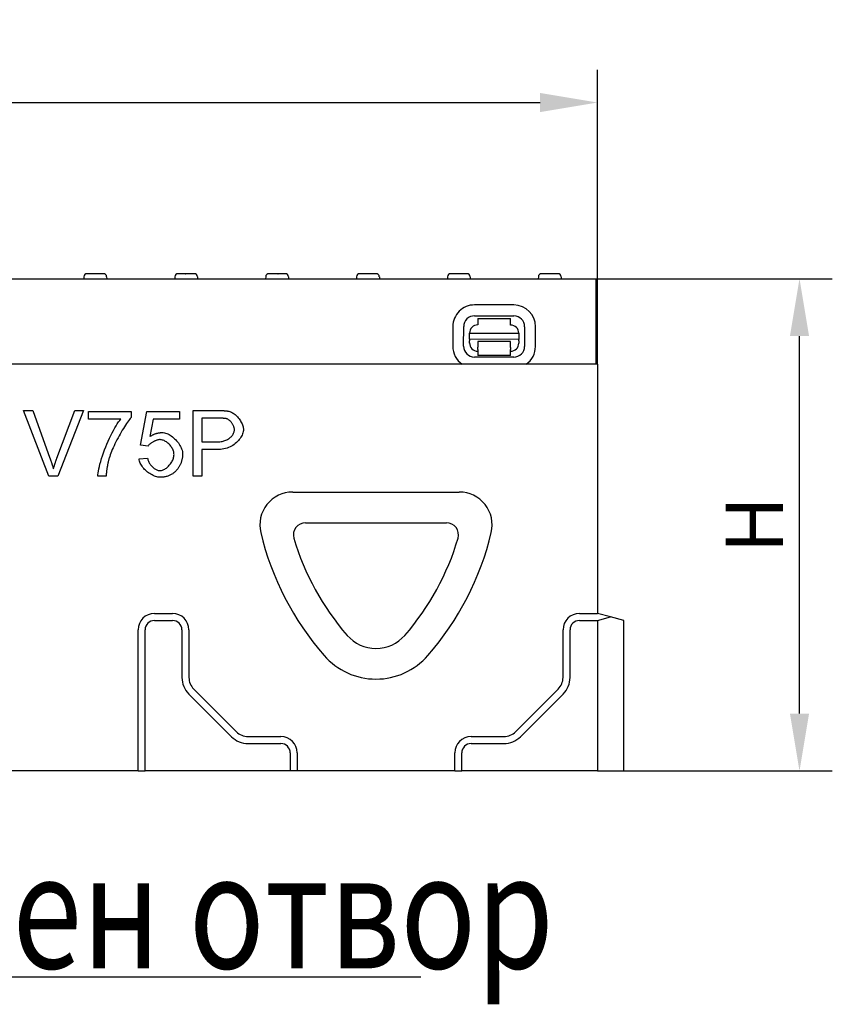
# Model space of a CAD drawing. Extents: x 2196 to 3347, y 368 to 1981.
# Drawn here: x 2520 to 2768, y 1625 to 1925 of the extents above; entities that cross this region are included whole.
import ezdxf

# ---------------------------------------------------------------- set-up
doc = ezdxf.new("R2010")
doc.units = 0
doc.header["$LTSCALE"] = 8
doc.header["$MEASUREMENT"] = 0
doc.layers.get('DEFPOINTS').update_dxf_attribs({"linetype": 'CONTINUOUS'})
for name, color, linetype in [('BEMASS', 3, 'CONTINUOUS'), ('DEUTSCH', 133, 'CONTINUOUS'), ('DUENN-18', 94, 'CONTINUOUS'), ('SICHTBAR', 7, 'CONTINUOUS'), ('TEXT35', 132, 'CONTINUOUS')]:
    doc.layers.add(name, color=color, linetype=linetype)
doc.styles.add('ACO', font='trebuc.ttf', dxfattribs={"width": 0.8})
doc.styles.add('BEMSTIL', font='isocp3.shx', dxfattribs={"width": 0.8})
doc.dimstyles.new('BEMASS', dxfattribs={"dimtxt": 3.5, "dimasz": 3.5, "dimexe": 2, "dimexo": 0, "dimgap": 1, "dimtad": 1, "dimdec": 0, "dimtxsty": 'BEMSTIL', "dimcen": 3, "dimclrd": 3, "dimclre": 3, "dimclrt": 4, "dimazin": 3, "dimtfac": 0.875, "dimtdec": 0, "dimtmove": 0, "dimatfit": 3, "dimtolj": 1})

# ---------------------------------------------------------------- blocks, each defined once
blk = doc.blocks.new('*D17')
at = {"layer": 'BEMASS', "color": 3}
for p, q in [((2695.72, 1846.26), (2767.79, 1846.26)), ((2757.79, 1713.76), (2757.79, 1828.76)), ((2704.22, 1696.26), (2767.79, 1696.26))]:
    blk.add_line(p, q, dxfattribs=at)
for points in [[(2754.87, 1828.76), (2760.7, 1828.76), (2757.79, 1846.26)], [(2754.87, 1713.76), (2760.7, 1713.76), (2757.79, 1696.26)]]:
    blk.add_solid(points, dxfattribs=at)
at = {"layer": 'DEFPOINTS', "color": 0}
for p in [(2695.72, 1846.26), (2757.79, 1846.26), (2704.22, 1696.26)]:
    blk.add_point(p, dxfattribs=at)
at = {"layer": 'BEMASS', "color": 4, "insert": (2744.04, 1771.26), "char_height": 17.5, "attachment_point": 5, "rotation": 90, "style": 'BEMSTIL'}
blk.add_mtext('\\A1;H', dxfattribs=at)
blk = doc.blocks.new('*D18')
at = {"layer": 'BEMASS', "color": 3}
for p, q in [((2196.22, 1820.26), (2196.22, 1909.93)), ((2696.22, 1820.26), (2696.22, 1909.93)), ((2213.72, 1899.93), (2678.72, 1899.93))]:
    blk.add_line(p, q, dxfattribs=at)
for points in [[(2213.72, 1902.85), (2213.72, 1897.02), (2196.22, 1899.93)], [(2678.72, 1902.85), (2678.72, 1897.02), (2696.22, 1899.93)]]:
    blk.add_solid(points, dxfattribs=at)
at = {"layer": 'DEFPOINTS', "color": 0}
for p in [(2696.22, 1899.93), (2196.22, 1820.26), (2696.22, 1820.26)]:
    blk.add_point(p, dxfattribs=at)
at = {"layer": 'BEMASS', "color": 4, "insert": (2446.22, 1913.68), "char_height": 17.5, "attachment_point": 5, "style": 'BEMSTIL'}
blk.add_mtext('\\A1;500', dxfattribs=at)

msp = doc.modelspace()

# ---------------------------------------------------------------- linework, layer by layer
at = {"layer": 'DUENN-18'}
for p, q in [((2539.7, 1846.81), (2539.67, 1846.26)), ((2545.64, 1847.76), (2540.7, 1847.76)), ((2546.64, 1846.81), (2546.67, 1846.26)), ((2567.4, 1846.81), (2567.37, 1846.26)), ((2570.58, 1847.76), (2568.4, 1847.76)), ((2570.58, 1847.76), (2570.62, 1847.76)), ((2573.34, 1847.76), (2570.62, 1847.76)), ((2574.34, 1846.81), (2574.37, 1846.26)), ((2595.1, 1846.81), (2595.07, 1846.26)), ((2598.82, 1847.76), (2596.1, 1847.76)), ((2598.82, 1847.76), (2598.86, 1847.76)), ((2601.04, 1847.76), (2598.86, 1847.76)), ((2602.04, 1846.81), (2602.07, 1846.26)), ((2622.8, 1846.81), (2622.77, 1846.26)), ((2628.74, 1847.76), (2623.8, 1847.76)), ((2629.74, 1846.81), (2629.77, 1846.26)), ((2650.5, 1846.81), (2650.47, 1846.26)), ((2656.44, 1847.76), (2651.5, 1847.76)), ((2657.44, 1846.81), (2657.47, 1846.26)), ((2678.2, 1846.81), (2678.17, 1846.26)), ((2684.14, 1847.76), (2679.2, 1847.76)), ((2685.14, 1846.81), (2685.17, 1846.26)), ((2670.75, 1838.25), (2658.75, 1838.27)), ((2658.74, 1834.94), (2670.74, 1834.92)), ((2659.74, 1834.16), (2669.74, 1834.14)), ((2659.74, 1834.16), (2659.74, 1832.16)), ((2669.74, 1832.14), (2669.74, 1834.14)), ((2652.12, 1831.67), (2652.11, 1825.67)), ((2655.44, 1825.67), (2655.46, 1831.67)), ((2674.02, 1831.63), (2674, 1825.63)), ((2677.33, 1825.62), (2677.35, 1831.62)), ((2657.23, 1829.66), (2672.23, 1829.63)), ((2657.23, 1827.79), (2657.23, 1829.66)), ((2657.23, 1827.79), (2657.23, 1827.34)), ((2672.23, 1827.76), (2657.23, 1827.79)), ((2657.23, 1826.66), (2657.23, 1827.34)), ((2669.73, 1827.14), (2659.73, 1827.16)), ((2659.73, 1827.16), (2659.73, 1826.66)), ((2669.73, 1826.64), (2669.73, 1827.14)), ((2672.23, 1829.63), (2672.23, 1827.76)), ((2672.23, 1827.31), (2672.23, 1827.76)), ((2672.23, 1827.31), (2672.23, 1826.63)), ((2659.73, 1826.66), (2659.72, 1825.36)), ((2659.72, 1824.67), (2659.72, 1825.36)), ((2659.72, 1824.67), (2659.72, 1822.86)), ((2669.72, 1825.34), (2669.73, 1826.64)), ((2669.72, 1825.34), (2669.72, 1824.65)), ((2669.72, 1822.84), (2669.72, 1824.65)), ((2670.72, 1822.36), (2658.72, 1822.38)), ((2669.72, 1822.84), (2659.72, 1822.86)), ((2529.03, 1786.1), (2521.3, 1806.1)), ((2521.3, 1806.1), (2524.17, 1806.1)), ((2524.17, 1806.1), (2529.37, 1791.57)), ((2531.48, 1791.57), (2536.9, 1806.1)), ((2539.59, 1806.1), (2531.76, 1786.1)), ((2536.9, 1806.1), (2539.59, 1806.1)), ((2573.04, 1786.1), (2573.04, 1806.1)), ((2573.04, 1806.1), (2580.59, 1806.1)), ((2541.15, 1803.48), (2541.15, 1805.84)), ((2541.15, 1805.84), (2554.09, 1805.84)), ((2550.94, 1803.48), (2541.15, 1803.48)), ((2554.09, 1805.84), (2554.09, 1803.94)), ((2556.96, 1795.57), (2558.89, 1805.84)), ((2558.89, 1805.84), (2568.83, 1805.84)), ((2560.86, 1803.49), (2559.78, 1798.13)), ((2568.83, 1803.49), (2560.86, 1803.49)), ((2568.83, 1805.84), (2568.83, 1803.49)), ((2580.81, 1803.74), (2575.69, 1803.74)), ((2575.69, 1803.74), (2575.69, 1796.59)), ((2559.26, 1795.26), (2556.96, 1795.57)), ((2575.69, 1796.59), (2580.86, 1796.59)), ((2580.83, 1794.22), (2575.69, 1794.22)), ((2575.69, 1794.22), (2575.69, 1786.1)), ((2556.52, 1791.34), (2559.09, 1791.56)), ((2531.76, 1786.1), (2529.03, 1786.1)), ((2546.47, 1786.1), (2543.94, 1786.1)), ((2575.69, 1786.1), (2573.04, 1786.1)), ((2607.23, 1771.9), (2650.21, 1771.9)), ((2561.22, 1744.26), (2566.72, 1744.26)), ((2690.72, 1744.26), (2696.22, 1744.26)), ((2561.22, 1742.12), (2566.72, 1742.12)), ((2690.72, 1742.12), (2696.22, 1742.12)), ((2556.22, 1696.26), (2556.22, 1739.26)), ((2558.36, 1696.26), (2558.36, 1739.26)), ((2569.58, 1739.26), (2569.58, 1724.76)), ((2571.72, 1739.26), (2571.72, 1724.76)), ((2685.72, 1724.76), (2685.72, 1739.26)), ((2687.86, 1724.76), (2687.86, 1739.26)), ((2571.67, 1719.71), (2584.67, 1706.71)), ((2573.19, 1721.23), (2586.19, 1708.23)), ((2671.26, 1708.23), (2684.26, 1721.23)), ((2672.77, 1706.71), (2685.77, 1719.71)), ((2589.72, 1706.76), (2599.72, 1706.76)), ((2589.72, 1704.62), (2599.72, 1704.62)), ((2657.72, 1706.76), (2667.72, 1706.76)), ((2657.72, 1704.62), (2667.72, 1704.62)), ((2602.58, 1701.76), (2602.58, 1696.26)), ((2604.72, 1701.76), (2604.72, 1696.26)), ((2652.72, 1696.26), (2652.72, 1701.76)), ((2654.86, 1696.26), (2654.86, 1701.76))]:
    msp.add_line(p, q, dxfattribs=at)
at = {"layer": 'DUENN-18', "flags": 128}
for points in [[(2580.59, 1806.1), (2580.75, 1806.1), (2580.91, 1806.1), (2581.07, 1806.1), (2581.22, 1806.09), (2581.38, 1806.09), (2581.52, 1806.09), (2581.67, 1806.08), (2581.81, 1806.08), (2581.95, 1806.07), (2582.09, 1806.07), (2582.22, 1806.06), (2582.35, 1806.05), (2582.47, 1806.04), (2582.59, 1806.03), (2582.71, 1806.02), (2582.83, 1806.01), (2582.94, 1806), (2583.05, 1805.99), (2583.16, 1805.98), (2583.26, 1805.96), (2583.36, 1805.95), (2583.45, 1805.93), (2583.54, 1805.92), (2583.63, 1805.9)], [(2543.94, 1786.1), (2543.96, 1786.54), (2544.03, 1787.06), (2544.12, 1787.65), (2544.25, 1788.31), (2544.41, 1789.02), (2544.61, 1789.79), (2544.83, 1790.59), (2545.09, 1791.43), (2545.37, 1792.3), (2545.67, 1793.18), (2546, 1794.08), (2546.35, 1794.98), (2546.71, 1795.87), (2547.09, 1796.76), (2547.49, 1797.62), (2547.89, 1798.47), (2548.29, 1799.28), (2548.7, 1800.05), (2549.1, 1800.77), (2549.5, 1801.44), (2549.89, 1802.06), (2550.26, 1802.61), (2550.61, 1803.08), (2550.94, 1803.48)], [(2554.09, 1803.94), (2553.84, 1803.66), (2553.58, 1803.33), (2553.3, 1802.96), (2553.01, 1802.56), (2552.7, 1802.12), (2552.39, 1801.65), (2552.07, 1801.15), (2551.74, 1800.62), (2551.41, 1800.07), (2551.08, 1799.51), (2550.75, 1798.93), (2550.42, 1798.33), (2550.1, 1797.74), (2549.78, 1797.13), (2549.47, 1796.53), (2549.18, 1795.92), (2548.89, 1795.33), (2548.62, 1794.74), (2548.37, 1794.17), (2548.13, 1793.61), (2547.92, 1793.07), (2547.72, 1792.55), (2547.56, 1792.06), (2547.41, 1791.6)], [(2583.28, 1803.55), (2583.23, 1803.57), (2583.16, 1803.58), (2583.1, 1803.6), (2583.03, 1803.61), (2582.96, 1803.62), (2582.88, 1803.63), (2582.8, 1803.65), (2582.71, 1803.66), (2582.62, 1803.67), (2582.53, 1803.67), (2582.43, 1803.68), (2582.33, 1803.69), (2582.23, 1803.7), (2582.12, 1803.71), (2582, 1803.71), (2581.89, 1803.72), (2581.77, 1803.72), (2581.64, 1803.73), (2581.51, 1803.73), (2581.38, 1803.73), (2581.25, 1803.73), (2581.11, 1803.74), (2580.96, 1803.74), (2580.81, 1803.74)], [(2585.59, 1800.23), (2585.58, 1800.39), (2585.56, 1800.55), (2585.53, 1800.72), (2585.49, 1800.89), (2585.43, 1801.06), (2585.37, 1801.24), (2585.3, 1801.41), (2585.22, 1801.59), (2585.13, 1801.76), (2585.03, 1801.93), (2584.93, 1802.1), (2584.82, 1802.26), (2584.71, 1802.42), (2584.59, 1802.57), (2584.47, 1802.71), (2584.34, 1802.85), (2584.21, 1802.98), (2584.08, 1803.09), (2583.95, 1803.2), (2583.81, 1803.3), (2583.68, 1803.38), (2583.55, 1803.45), (2583.41, 1803.51), (2583.28, 1803.55)], [(2583.63, 1805.9), (2583.89, 1805.85), (2584.15, 1805.77), (2584.41, 1805.67), (2584.68, 1805.55), (2584.95, 1805.41), (2585.23, 1805.24), (2585.5, 1805.06), (2585.76, 1804.85), (2586.03, 1804.63), (2586.28, 1804.39), (2586.53, 1804.13), (2586.76, 1803.86), (2586.99, 1803.58), (2587.2, 1803.28), (2587.4, 1802.98), (2587.58, 1802.67), (2587.74, 1802.36), (2587.89, 1802.05), (2588.01, 1801.74), (2588.12, 1801.43), (2588.2, 1801.13), (2588.26, 1800.84), (2588.3, 1800.57), (2588.31, 1800.31)], [(2588.31, 1800.31), (2588.3, 1799.98), (2588.25, 1799.65), (2588.17, 1799.31), (2588.05, 1798.97), (2587.91, 1798.63), (2587.74, 1798.28), (2587.54, 1797.94), (2587.32, 1797.6), (2587.06, 1797.26), (2586.79, 1796.94), (2586.49, 1796.62), (2586.16, 1796.31), (2585.81, 1796.02), (2585.45, 1795.74), (2585.06, 1795.48), (2584.65, 1795.24), (2584.23, 1795.01), (2583.79, 1794.82), (2583.33, 1794.64), (2582.86, 1794.5), (2582.37, 1794.38), (2581.87, 1794.3), (2581.35, 1794.24), (2580.83, 1794.22)], [(2580.86, 1796.59), (2581.18, 1796.6), (2581.49, 1796.63), (2581.8, 1796.67), (2582.1, 1796.74), (2582.4, 1796.82), (2582.69, 1796.91), (2582.96, 1797.02), (2583.23, 1797.15), (2583.49, 1797.28), (2583.73, 1797.43), (2583.97, 1797.59), (2584.19, 1797.76), (2584.4, 1797.94), (2584.59, 1798.12), (2584.77, 1798.31), (2584.93, 1798.51), (2585.08, 1798.72), (2585.21, 1798.93), (2585.32, 1799.14), (2585.41, 1799.36), (2585.49, 1799.58), (2585.54, 1799.79), (2585.57, 1800.01), (2585.59, 1800.23)], [(2562.9, 1797.21), (2562.75, 1797.21), (2562.59, 1797.19), (2562.43, 1797.16), (2562.26, 1797.13), (2562.08, 1797.08), (2561.91, 1797.03), (2561.73, 1796.97), (2561.55, 1796.9), (2561.37, 1796.82), (2561.19, 1796.74), (2561.02, 1796.66), (2560.84, 1796.56), (2560.67, 1796.47), (2560.5, 1796.36), (2560.34, 1796.26), (2560.18, 1796.15), (2560.03, 1796.04), (2559.89, 1795.93), (2559.76, 1795.82), (2559.64, 1795.71), (2559.52, 1795.59), (2559.42, 1795.48), (2559.33, 1795.37), (2559.26, 1795.26)], [(2559.78, 1798.13), (2559.93, 1798.23), (2560.08, 1798.33), (2560.23, 1798.42), (2560.38, 1798.51), (2560.54, 1798.59), (2560.69, 1798.67), (2560.84, 1798.75), (2561, 1798.82), (2561.15, 1798.89), (2561.31, 1798.95), (2561.46, 1799.01), (2561.62, 1799.06), (2561.78, 1799.11), (2561.94, 1799.16), (2562.1, 1799.2), (2562.26, 1799.24), (2562.42, 1799.27), (2562.58, 1799.3), (2562.74, 1799.32), (2562.9, 1799.34), (2563.07, 1799.36), (2563.23, 1799.37), (2563.39, 1799.37), (2563.56, 1799.38)], [(2567.17, 1792.67), (2567.16, 1792.93), (2567.12, 1793.2), (2567.07, 1793.47), (2566.99, 1793.74), (2566.89, 1794), (2566.77, 1794.27), (2566.64, 1794.53), (2566.49, 1794.78), (2566.33, 1795.03), (2566.15, 1795.27), (2565.96, 1795.51), (2565.76, 1795.73), (2565.55, 1795.94), (2565.33, 1796.14), (2565.1, 1796.33), (2564.86, 1796.5), (2564.62, 1796.66), (2564.38, 1796.8), (2564.13, 1796.92), (2563.89, 1797.02), (2563.64, 1797.1), (2563.39, 1797.16), (2563.14, 1797.2), (2562.9, 1797.21)], [(2563.56, 1799.38), (2563.89, 1799.36), (2564.23, 1799.3), (2564.58, 1799.22), (2564.93, 1799.1), (2565.28, 1798.94), (2565.64, 1798.77), (2565.99, 1798.56), (2566.34, 1798.33), (2566.68, 1798.08), (2567.01, 1797.81), (2567.34, 1797.51), (2567.65, 1797.21), (2567.95, 1796.88), (2568.23, 1796.55), (2568.5, 1796.2), (2568.75, 1795.85), (2568.97, 1795.48), (2569.17, 1795.11), (2569.35, 1794.74), (2569.5, 1794.37), (2569.62, 1794), (2569.71, 1793.62), (2569.76, 1793.26), (2569.78, 1792.9)], [(2529.37, 1791.57), (2529.42, 1791.43), (2529.47, 1791.28), (2529.52, 1791.14), (2529.57, 1791), (2529.62, 1790.86), (2529.67, 1790.72), (2529.71, 1790.58), (2529.76, 1790.44), (2529.81, 1790.3), (2529.85, 1790.16), (2529.9, 1790.02), (2529.94, 1789.89), (2529.98, 1789.75), (2530.03, 1789.62), (2530.07, 1789.48), (2530.11, 1789.35), (2530.15, 1789.22), (2530.19, 1789.09), (2530.23, 1788.95), (2530.27, 1788.82), (2530.31, 1788.69), (2530.35, 1788.57), (2530.38, 1788.44), (2530.42, 1788.31)], [(2530.42, 1788.31), (2530.46, 1788.45), (2530.5, 1788.58), (2530.53, 1788.72), (2530.57, 1788.85), (2530.61, 1788.99), (2530.66, 1789.13), (2530.7, 1789.26), (2530.74, 1789.4), (2530.78, 1789.53), (2530.83, 1789.67), (2530.87, 1789.81), (2530.91, 1789.94), (2530.96, 1790.08), (2531, 1790.21), (2531.05, 1790.35), (2531.1, 1790.48), (2531.14, 1790.62), (2531.19, 1790.76), (2531.24, 1790.89), (2531.29, 1791.03), (2531.33, 1791.16), (2531.38, 1791.3), (2531.43, 1791.44), (2531.48, 1791.57)], [(2547.41, 1791.6), (2547.35, 1791.39), (2547.29, 1791.18), (2547.24, 1790.97), (2547.18, 1790.75), (2547.13, 1790.53), (2547.08, 1790.32), (2547.03, 1790.1), (2546.98, 1789.87), (2546.93, 1789.65), (2546.89, 1789.42), (2546.85, 1789.2), (2546.81, 1788.97), (2546.77, 1788.74), (2546.73, 1788.51), (2546.7, 1788.27), (2546.66, 1788.04), (2546.63, 1787.8), (2546.6, 1787.56), (2546.58, 1787.32), (2546.55, 1787.08), (2546.53, 1786.84), (2546.51, 1786.59), (2546.49, 1786.35), (2546.47, 1786.1)], [(2562.95, 1785.76), (2562.6, 1785.78), (2562.25, 1785.83), (2561.9, 1785.9), (2561.54, 1786), (2561.18, 1786.13), (2560.83, 1786.28), (2560.47, 1786.45), (2560.12, 1786.65), (2559.78, 1786.86), (2559.44, 1787.09), (2559.12, 1787.34), (2558.8, 1787.61), (2558.5, 1787.88), (2558.21, 1788.17), (2557.94, 1788.47), (2557.69, 1788.77), (2557.45, 1789.09), (2557.24, 1789.4), (2557.05, 1789.73), (2556.89, 1790.05), (2556.75, 1790.38), (2556.64, 1790.7), (2556.56, 1791.02), (2556.52, 1791.34)], [(2559.09, 1791.56), (2559.14, 1791.32), (2559.2, 1791.09), (2559.28, 1790.85), (2559.37, 1790.62), (2559.48, 1790.39), (2559.61, 1790.17), (2559.74, 1789.95), (2559.89, 1789.74), (2560.04, 1789.53), (2560.21, 1789.33), (2560.38, 1789.14), (2560.57, 1788.96), (2560.75, 1788.79), (2560.95, 1788.62), (2561.14, 1788.47), (2561.34, 1788.34), (2561.55, 1788.21), (2561.75, 1788.1), (2561.95, 1788.01), (2562.16, 1787.93), (2562.36, 1787.86), (2562.55, 1787.81), (2562.75, 1787.79), (2562.93, 1787.78)], [(2562.93, 1787.78), (2563.16, 1787.79), (2563.39, 1787.83), (2563.63, 1787.9), (2563.87, 1787.99), (2564.11, 1788.1), (2564.35, 1788.23), (2564.59, 1788.38), (2564.83, 1788.55), (2565.06, 1788.74), (2565.29, 1788.95), (2565.51, 1789.16), (2565.73, 1789.39), (2565.93, 1789.64), (2566.12, 1789.89), (2566.3, 1790.15), (2566.47, 1790.42), (2566.62, 1790.69), (2566.76, 1790.97), (2566.88, 1791.26), (2566.98, 1791.54), (2567.06, 1791.82), (2567.12, 1792.11), (2567.16, 1792.39), (2567.17, 1792.67)], [(2569.78, 1792.9), (2569.77, 1792.67), (2569.77, 1792.45), (2569.75, 1792.23), (2569.73, 1792.01), (2569.71, 1791.79), (2569.68, 1791.58), (2569.64, 1791.37), (2569.6, 1791.16), (2569.55, 1790.96), (2569.5, 1790.75), (2569.44, 1790.55), (2569.38, 1790.36), (2569.31, 1790.16), (2569.24, 1789.97), (2569.16, 1789.78), (2569.07, 1789.59), (2568.98, 1789.41), (2568.89, 1789.23), (2568.78, 1789.05), (2568.68, 1788.87), (2568.56, 1788.7), (2568.45, 1788.52), (2568.32, 1788.35), (2568.19, 1788.19)], [(2568.19, 1788.19), (2568.03, 1787.99), (2567.86, 1787.8), (2567.69, 1787.62), (2567.51, 1787.45), (2567.33, 1787.28), (2567.14, 1787.13), (2566.95, 1786.98), (2566.76, 1786.84), (2566.55, 1786.71), (2566.35, 1786.59), (2566.14, 1786.48), (2565.92, 1786.37), (2565.7, 1786.27), (2565.47, 1786.19), (2565.24, 1786.11), (2565.01, 1786.03), (2564.77, 1785.97), (2564.52, 1785.92), (2564.27, 1785.87), (2564.02, 1785.83), (2563.76, 1785.8), (2563.49, 1785.78), (2563.22, 1785.77), (2562.95, 1785.76)]]:
    msp.add_lwpolyline(points, dxfattribs=at)
at = {"layer": 'DUENN-18'}
for centre, radius, start, end in [((2540.7, 1846.76), 1, 90, 177), ((2545.64, 1846.76), 1, 3, 90), ((2568.4, 1846.76), 1, 90, 177), ((2573.34, 1846.76), 1, 3, 90), ((2596.1, 1846.76), 1, 90, 177), ((2601.04, 1846.76), 1, 3, 90), ((2623.8, 1846.76), 1, 90, 177), ((2628.74, 1846.76), 1, 3, 90), ((2651.5, 1846.76), 1, 90, 177), ((2656.44, 1846.76), 1, 3, 90), ((2679.2, 1846.76), 1, 90, 177), ((2684.14, 1846.76), 1, 3, 90), ((2658.74, 1831.66), 6.61, 89.8852, 179.8852), ((2670.74, 1831.64), 6.61, 359.8852, 89.8852), ((2658.74, 1831.66), 3.28, 89.8852, 179.8852), ((2670.74, 1831.64), 3.28, 359.8852, 89.8852), ((2659.73, 1829.66), 2.5, 89.8852, 179.8852), ((2669.73, 1829.64), 2.5, 359.8852, 89.8852), ((2658.72, 1825.66), 6.61, 179.8852, 235.5265), ((2658.72, 1825.66), 3.28, 179.8852, 269.8852), ((2659.73, 1826.66), 2.5, 179.8852, 269.8852), ((2669.73, 1826.64), 2.5, 269.8852, 359.8852), ((2670.72, 1825.64), 3.28, 269.8852, 359.8852), ((2670.72, 1825.64), 6.61, 304.84, 359.8852), ((2607.23, 1768.24), 3.66, 90, 196.2941), ((2650.21, 1768.24), 3.66, 343.7059, 90), ((2679.14, 1789.26), 78.58, 196.2941, 221.1121), ((2578.3, 1789.26), 78.58, 318.8879, 343.7059), ((2561.22, 1739.26), 5, 90, 180), ((2566.72, 1739.26), 5, 0, 90), ((2690.72, 1739.26), 5, 90, 180), ((2561.22, 1739.26), 2.86, 90, 180), ((2566.72, 1739.26), 2.86, 0, 90), ((2690.72, 1739.26), 2.86, 90, 180), ((2628.72, 1745.26), 11.66, 221.1121, 318.8879), ((2576.72, 1724.76), 7.14, 180, 225), ((2576.72, 1724.76), 5, 180, 225), ((2680.72, 1724.76), 5, 315, 0), ((2680.72, 1724.76), 7.14, 315, 0), ((2589.72, 1711.76), 5, 225, 270), ((2667.72, 1711.76), 5, 270, 315), ((2589.72, 1711.76), 7.14, 225, 270), ((2599.72, 1701.76), 5, 0, 90), ((2599.72, 1701.76), 2.86, 0, 90), ((2657.72, 1701.76), 5, 90, 180), ((2657.72, 1701.76), 2.86, 90, 180), ((2667.72, 1711.76), 7.14, 270, 315)]:
    msp.add_arc(centre, radius, start, end, dxfattribs=at)
at = {"layer": 'SICHTBAR'}
for p, q in [((2196.72, 1846.26), (2695.72, 1846.26)), ((2695.72, 1846.26), (2695.72, 1820.26)), ((2696.22, 1820.26), (2196.22, 1820.26)), ((2696.22, 1820.26), (2696.22, 1744.26)), ((2603.33, 1781.26), (2654.11, 1781.26)), ((2700.22, 1743.19), (2696.22, 1744.26)), ((2696.22, 1742.12), (2700.22, 1743.19)), ((2704.22, 1742.12), (2700.22, 1743.19)), ((2696.22, 1742.12), (2696.22, 1696.26)), ((2704.22, 1696.26), (2704.22, 1742.12)), ((2556.22, 1696.26), (2206.22, 1696.26)), ((2556.22, 1696.26), (2558.36, 1696.26)), ((2602.58, 1696.26), (2558.36, 1696.26)), ((2604.72, 1696.26), (2602.58, 1696.26)), ((2652.72, 1696.26), (2604.72, 1696.26)), ((2652.72, 1696.26), (2654.86, 1696.26)), ((2696.22, 1696.26), (2654.86, 1696.26)), ((2696.22, 1696.26), (2704.22, 1696.26))]:
    msp.add_line(p, q, dxfattribs=at)
for centre, radius, start, end in [((2603.33, 1771.26), 10, 90, 193.3569), ((2654.11, 1771.26), 10, 346.6431, 90), ((2679.14, 1789.26), 87.92, 193.3569, 221.1121), ((2578.3, 1789.26), 87.92, 318.8879, 346.6431), ((2628.72, 1745.26), 21, 221.1121, 318.8879)]:
    msp.add_arc(centre, radius, start, end, dxfattribs=at)
at = {"layer": 'TEXT35'}
msp.add_line((2642.41, 1633.46), (2390.12, 1633.46), dxfattribs=at)

# ---------------------------------------------------------------- texts
at = {"layer": 'DEUTSCH', "style": 'ACO', "width": 0.8}
msp.add_text('заготвен отвор', height=35, dxfattribs=at).set_placement((2394.97, 1636.11))

# ---------------------------------------------------------------- dimensions: what is measured, and where the dimension line sits
at = {"layer": 'BEMASS'}
dim = msp.add_linear_dim(base=(2696.22, 1899.93), p1=(2196.22, 1820.26), p2=(2696.22, 1820.26), dimstyle='BEMASS', override={"dimscale": 5, "dimexe": 2, "dimgap": 1, "dimdec": 0, "dimclrt": 4, "dimtdec": 0, "dimtmove": 0, "dimatfit": 0}, dxfattribs=at)
dim.commit()
dim.dimension.update_dxf_attribs({"geometry": '*D18', "text_midpoint": (2446.22, 1913.68)})
dim = msp.add_linear_dim(base=(2757.79, 1846.26), p1=(2704.22, 1696.26), p2=(2695.72, 1846.26), angle=90, text='H', dimstyle='BEMASS', override={"dimscale": 5, "dimexe": 2, "dimgap": 1, "dimdec": 0, "dimclrt": 4, "dimtdec": 0, "dimtmove": 0, "dimatfit": 0}, dxfattribs=at)
dim.commit()
dim.dimension.update_dxf_attribs({"geometry": '*D17', "text_midpoint": (2744.04, 1771.26)})

doc.saveas('drawing.dxf')
